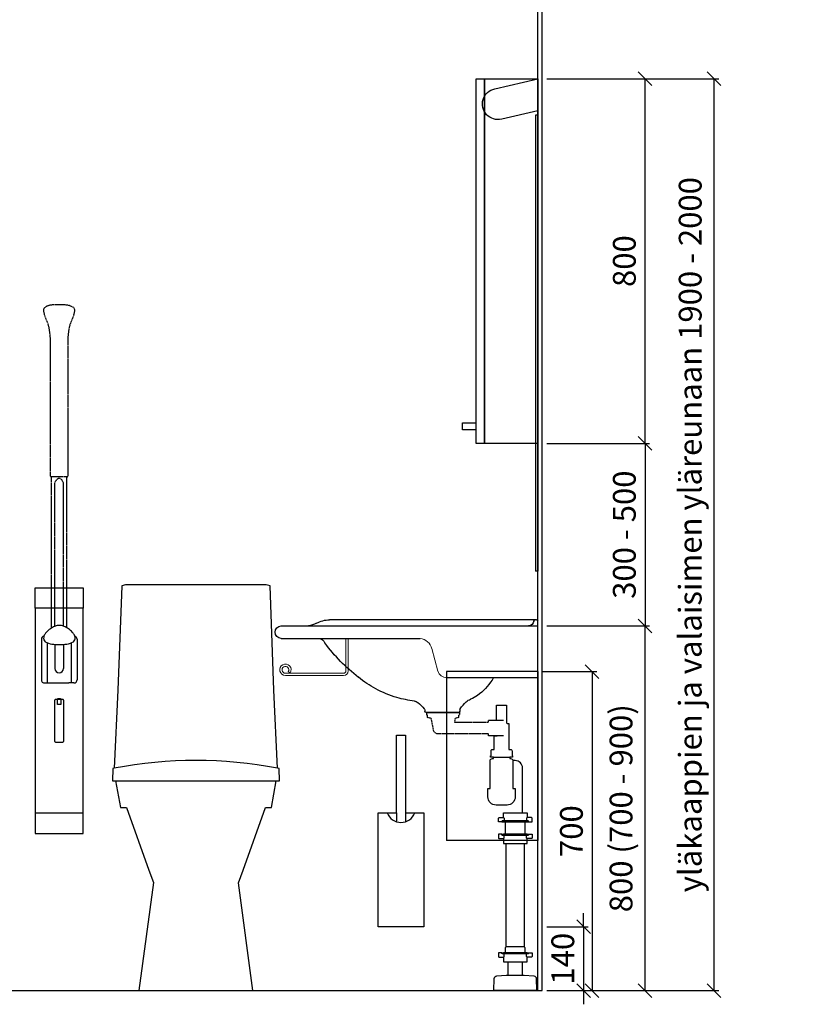
# Model space of a CAD drawing. Units: millimetres. Extents: x 30388 to 100438, y 9400 to 29066.
# Drawn here: x 98683 to 100438, y 18070 to 20229 of the extents above; entities that cross this region are included whole.
import ezdxf

# ---------------------------------------------------------------- set-up
doc = ezdxf.new("R2010")
doc.units = ezdxf.units.MM
doc.header["$LTSCALE"] = 3
doc.linetypes.add('DASHED', pattern=[0.75, 0.5, -0.25])
for name, color, linetype in [('KORPINEN-block', 6, 'Continuous'), ('KORPINEN-block-det', 9, 'Continuous'), ('KORPINEN-dimension', 9, 'Continuous'), ('KORPINEN-info', 4, 'Continuous'), ('KORPINEN-pluming', 3, 'Continuous'), ('Layer1', 6, 'Continuous')]:
    doc.layers.add(name, color=color, linetype=linetype)
doc.styles.get("Standard").update_dxf_attribs({"font": 'arial.ttf', "height": 50})
doc.dimstyles.new('GAIUS', dxfattribs={"dimscale": 10, "dimtxt": 50, "dimasz": 3, "dimexe": 1, "dimexo": 1, "dimgap": 2, "dimtad": 1, "dimdec": 0, "dimzin": 0, "dimdsep": 46, "dimtxsty": 'Standard', "dimblk1": 'OBLIQUE', "dimblk2": 'OBLIQUE', "dimsah": 1, "dimcen": 0, "dimclrt": 7, "dimadec": 0, "dimazin": 0, "dimtfac": 1, "dimtdec": 0, "dimtix": 1, "dimtmove": 0, "dimatfit": 3, "dimldrblk": 'OBLIQUE', "dimfxl": 5, "dimtolj": 1, "dimtzin": 0, "dimarcsym": 0})

# ---------------------------------------------------------------- blocks, each defined once
blk = doc.blocks.new('B_37212F')
blk.add_line((-176.3, 460), (176.3, 460))
at = {"linetype": 'Continuous'}
blk.add_lwpolyline([(-176.3, 460), (-165.6, 402), (-152, 402), (-103.4, 264), (-93.3, 237), (-125, 0), (125, 0), (93.3, 236.4), (103.7, 264), (152.4, 402), (165.6, 402), (176.3, 460), (183.3, 460), (182.4, 487), (179.1, 487.7), (171.1, 659.2), (162.7, 887.5), (154.3, 890), (-154.3, 890), (-162.7, 887.5), (-171.1, 659.2), (-179.1, 487.7), (-182.4, 487), (-183.3, 460)], close=True, dxfattribs=at)
blk.add_arc((0, -428.4), 933.4, 78.9392, 101.0607)
blk = doc.blocks.new('_OBLIQUE')
at = {"color": 0, "linetype": 'ByBlock'}
blk.add_line((-0.5, -0.5), (0.5, 0.5), dxfattribs=at)
blk = doc.blocks.new('*D983')
at = {"layer": 'DEFPOINTS', "color": 0, "transparency": 16777216}
for p in [(99830, 20100), (100055.6, 20100), (99830, 19300)]:
    blk.add_point(p, dxfattribs=at)
at = {"layer": 'KORPINEN-dimension', "color": 0, "lineweight": -2, "transparency": 16777216}
for p, q in [((99840, 20100), (100065.6, 20100)), ((100055.6, 19300), (100055.6, 20100)), ((99840, 19300), (100065.6, 19300))]:
    blk.add_line(p, q, dxfattribs=at)
at = {"layer": 'KORPINEN-dimension', "color": 0, "lineweight": -2, "transparency": 16777216, "xscale": 30, "yscale": 30, "zscale": 30}
for p, rotation in [((100055.6, 20100), 90), ((100055.6, 19300), 270)]:
    blk.add_blockref('_OBLIQUE', p, dxfattribs=dict(at, rotation=rotation))
at = {"layer": 'KORPINEN-dimension', "color": 7, "transparency": 16777216, "insert": (100010, 19700), "char_height": 50, "attachment_point": 5, "rotation": 90}
blk.add_mtext('\\A1;800', dxfattribs=at)
blk = doc.blocks.new('*D984')
at = {"layer": 'DEFPOINTS', "color": 0, "transparency": 16777216}
for p in [(99830, 18900), (100055.6, 18900), (99830, 18100)]:
    blk.add_point(p, dxfattribs=at)
at = {"layer": 'KORPINEN-dimension', "color": 0, "lineweight": -2, "transparency": 16777216}
for p, q in [((99840, 18900), (100065.6, 18900)), ((100055.6, 18100), (100055.6, 18900)), ((99840, 18100), (100065.6, 18100))]:
    blk.add_line(p, q, dxfattribs=at)
at = {"layer": 'KORPINEN-dimension', "color": 0, "lineweight": -2, "transparency": 16777216, "xscale": 30, "yscale": 30, "zscale": 30}
for p, rotation in [((100055.6, 18900), 90), ((100055.6, 18100), 270)]:
    blk.add_blockref('_OBLIQUE', p, dxfattribs=dict(at, rotation=rotation))
at = {"layer": 'KORPINEN-dimension', "color": 7, "transparency": 16777216, "insert": (100002.8, 18500), "char_height": 50, "attachment_point": 5, "rotation": 90}
blk.add_mtext('\\A1;800 (700 - 900)', dxfattribs=at)
blk = doc.blocks.new('*D985')
at = {"layer": 'DEFPOINTS', "color": 0, "transparency": 16777216}
for p in [(99830, 19300), (99830, 18900), (100055.6, 18900)]:
    blk.add_point(p, dxfattribs=at)
at = {"layer": 'KORPINEN-dimension', "color": 0, "lineweight": -2, "transparency": 16777216}
for p, q in [((99840, 19300), (100065.6, 19300)), ((100055.6, 19300), (100055.6, 18900)), ((99840, 18900), (100065.6, 18900))]:
    blk.add_line(p, q, dxfattribs=at)
at = {"layer": 'KORPINEN-dimension', "color": 0, "lineweight": -2, "transparency": 16777216, "xscale": 30, "yscale": 30, "zscale": 30}
for p, rotation in [((100055.6, 19300), 90), ((100055.6, 18900), 270)]:
    blk.add_blockref('_OBLIQUE', p, dxfattribs=dict(at, rotation=rotation))
at = {"layer": 'KORPINEN-dimension', "color": 7, "transparency": 16777216, "insert": (100010, 19100), "char_height": 50, "attachment_point": 5, "rotation": 90}
blk.add_mtext('\\A1;300 - 500', dxfattribs=at)
blk = doc.blocks.new('*D986')
at = {"layer": 'DEFPOINTS', "color": 0, "transparency": 16777216}
for p in [(99830, 20100), (100207, 20100), (99830, 18100)]:
    blk.add_point(p, dxfattribs=at)
at = {"layer": 'KORPINEN-dimension', "color": 0, "lineweight": -2, "transparency": 16777216}
for p, q in [((99840, 20100), (100217, 20100)), ((100207, 18100), (100207, 20100)), ((99840, 18100), (100217, 18100))]:
    blk.add_line(p, q, dxfattribs=at)
at = {"layer": 'KORPINEN-dimension', "color": 0, "lineweight": -2, "transparency": 16777216, "xscale": 30, "yscale": 30, "zscale": 30}
for p, rotation in [((100207, 20100), 90), ((100207, 18100), 270)]:
    blk.add_blockref('_OBLIQUE', p, dxfattribs=dict(at, rotation=rotation))
at = {"layer": 'KORPINEN-dimension', "color": 7, "transparency": 16777216, "insert": (100154.5, 19100), "char_height": 50, "attachment_point": 5, "rotation": 90}
blk.add_mtext('\\A1;yläkaappien ja valaisimen yläreunaan 1900 - 2000', dxfattribs=at)
blk = doc.blocks.new('KOR-vedin-kaarivaakaan_SIVU')
at = {"layer": 'KORPINEN-block'}
blk.add_line((0, 30), (0, 45), dxfattribs=at)
blk.add_lwpolyline([(0, 30), (30, 30), (30, 45), (0, 45)], dxfattribs=at)
blk = doc.blocks.new('KOR-6312_FAS-SI')
at = {"layer": 'KORPINEN-block'}
for points in [[(117, 800), (0, 800), (0, 0), (117, 0)], [(135, 800), (117, 800), (117, 0), (135, 0)]]:
    blk.add_lwpolyline(points, close=True, dxfattribs=at)
blk.add_blockref('KOR-vedin-kaarivaakaan_SIVU', (135, 0), dxfattribs=at)
blk = doc.blocks.new('KOR-20204GRY_FRONT')
at = {"layer": 'KORPINEN-block'}
for p, q in [((-53, 838.9), (-53, 389)), ((53, 389), (53, 838.9)), ((-38.9, 770.5), (-38.9, 681.7)), ((-26.4, 763), (-26.4, 674.7)), ((-9.4, 759.5), (-9.4, 706.6)), ((9.6, 759.4), (9.6, 706.6)), ((26.7, 762.6), (26.7, 674.7)), ((39.2, 770.5), (39.2, 681.7)), ((-32, 674.7), (-20.8, 674.7)), ((-20.8, 674.7), (21.1, 674.7)), ((32.3, 674.7), (21.1, 674.7))]:
    blk.add_line(p, q, dxfattribs=at)
for points in [[(-53, 883.5), (53, 883.5), (53, 838.9), (-53, 838.9)], [(-53, 389), (-53, 344.5), (53, 344.5), (53, 389)]]:
    blk.add_lwpolyline(points, close=True, dxfattribs=at)
for points in [[(0.6, 801, 0.041276), (-4.2, 800.7, 0.077646), (-12.1, 797.8, 0.042686), (-21.6, 791.8, 0.067371), (-29.7, 784.1, 0.072936), (-33.3, 777.5, 0.063484), (-34.1, 772.6, 0.091909), (-33.5, 769.2, 0.13418), (-30.5, 765.2, 0.118767), (-16, 760, 0.027413), (0.6, 759.1)], [(0.4, 759.1, 0.027413), (16.9, 760, 0.118767), (31.5, 765.2, 0.13418), (34.5, 769.2, 0.091909), (35.1, 772.6, 0.063484), (34.3, 777.5, 0.072936), (30.7, 784.1, 0.067371), (22.5, 791.8, 0.042686), (13.1, 797.8, 0.077646), (5.1, 800.7, 0.041276), (0.4, 801)]]:
    blk.add_lwpolyline(points, format="xyb", dxfattribs=at)
blk.add_lwpolyline([(10, 636.6, 0.414214), (8, 638.6), (-8, 638.6, 0.414214), (-10, 636.6), (-10, 547.2, 0.414214), (-8, 545.2), (8, 545.2, 0.414214), (10, 547.2)], format="xyb", close=True, dxfattribs=at)
blk.add_lwpolyline([(4, 638.6), (4, 627.6), (0, 627.6), (-4, 627.6), (-4, 638.6)], dxfattribs=at)
for centre, radius, start, end in [((-32, 770.6), 6.94, 99.9016, 180.5), ((32.3, 770.6), 6.94, 359.5, 71.1506), ((0.1, 706.6), 9.5, 180, 0), ((-32, 681.7), 6.94, 179.5, 270), ((32.3, 681.7), 6.94, 270, 0.5), ((0, 627.5), 12.5, 62.566, 117.434)]:
    blk.add_arc(centre, radius, start, end, dxfattribs=at)
at = {"layer": 'Layer1', "color": 8, "linetype": 'DASHED'}
for p, q in [((-16.5, 795.3), (-16.5, 1126.9)), ((16.5, 795.9), (16.5, 1126.9)), ((-9.5, 799.1), (-9.6, 1114.7)), ((9.5, 799.4), (9.4, 1114.7))]:
    blk.add_line(p, q, dxfattribs=at)
blk.add_lwpolyline([(-22, 1453.4, 0.047727), (-25.1, 1464.1), (-32.2, 1481.8, -0.052615), (-34.7, 1492.3, -0.233481), (-31.7, 1498.1, -0.122583), (-16.6, 1503.6, -0.030588), (-0.1, 1504.3, -0.030588), (16.4, 1503.6, -0.122583), (31.4, 1498.1, -0.233481), (34.5, 1492.3, -0.052615), (32, 1481.8), (24.9, 1464.1, 0.047727), (21.8, 1453.4, 0.041795), (18.9, 1426.5), (18.9, 1330.3), (18.9, 1309.3), (18.9, 1128.4, -0.414214), (17.4, 1126.9), (-17.6, 1126.9, -0.414214), (-19.1, 1128.4), (-19.1, 1309.3), (-19.1, 1330.3), (-19.1, 1426.5, 0.041795)], format="xyb", close=True, dxfattribs=at)
for centre, start, end in [((6.4, 1107.7), 111.9911, 156.4263), ((-6.7, 1107.7), 23.5737, 68.0089)]:
    blk.add_arc(centre, 17.5, start, end, dxfattribs=at)
at = {"layer": 'KORPINEN-block'}
blk.add_text('Korpinen/Gaius', height=0.0075, dxfattribs=at).set_placement((-20.8, 680.3))
blk = doc.blocks.new('KOR-X300_FAS')
at = {"layer": 'KORPINEN-pluming'}
for p, q in [((-26, 0), (26, 0)), ((-26, -10.5), (-26, 0)), ((26, 0), (26, -10.5)), ((26, -20), (-26, -20)), ((-22, -20), (-22, -47)), ((22, -47), (22, -20)), ((26, -47), (-26, -47)), ((-26, -56.5), (-26, -67)), ((26, -67), (26, -56.5)), ((-26, -67), (26, -67)), ((26, -307), (-26, -307)), ((-26, -316.5), (-26, -327)), ((26, -327), (26, -316.5)), ((-26, -327), (26, -327))]:
    blk.add_line(p, q, dxfattribs=at)
for points in [[(-29, -20), (-37, -20), (-37, -11.5), (-36, -10.5), (-26, -10.5), (-24.5, -11.5), (-24.5, -16.5, -0.414214), (-25.5, -17.5)], [(29, -20), (37, -20), (37, -11.5), (36, -10.5), (26, -10.5), (24.5, -11.5), (24.5, -16.5, 0.414214), (25.5, -17.5)], [(-29, -47), (-37, -47), (-37, -55.5), (-36, -56.5), (-26, -56.5), (-24.5, -55.5), (-24.5, -50.5, 0.414214), (-25.5, -49.5)], [(29, -47), (37, -47), (37, -55.5), (36, -56.5), (26, -56.5), (24.5, -55.5), (24.5, -50.5, -0.414214), (25.5, -49.5)], [(-29, -307), (-37, -307), (-37, -315.5), (-36, -316.5), (-26, -316.5), (-24.5, -315.5), (-24.5, -310.5, 0.414214), (-25.5, -309.5)], [(29, -307), (37, -307), (37, -315.5), (36, -316.5), (26, -316.5), (24.5, -315.5), (24.5, -310.5, -0.414214), (25.5, -309.5)]]:
    blk.add_lwpolyline(points, format="xyb", dxfattribs=at)
for points in [[(-29, -20), (29, -20), (29, -18.5, 0.414214), (28, -17.5), (-28, -17.5, 0.414214), (-29, -18.5)], [(-29, -47), (29, -47), (29, -48.5, -0.414214), (28, -49.5), (-28, -49.5, -0.414214), (-29, -48.5)], [(-29, -307), (29, -307), (29, -308.5, -0.414214), (28, -309.5), (-28, -309.5, -0.414214), (-29, -308.5)]]:
    blk.add_lwpolyline(points, format="xyb", close=True, dxfattribs=at)
for points in [[(20, -67), (20, -294), (-20, -294), (-20, -67)], [(22, -307), (22, -296), (20, -294), (-20, -294), (-22, -296), (-22, -307)]]:
    blk.add_lwpolyline(points, dxfattribs=at)
blk = doc.blocks.new('KOR-62082_SIDE')
at = {"layer": 'KORPINEN-block'}
for p, q in [((0, 689.2), (0, 810.2)), ((563, 800.2), (0, 800.2)), ((3, 813.2), (456.6, 813.2)), ((563, 772.2), (258, 772.2)), ((3, 686.2), (199.7, 686.2)), ((170.9, 616.2), (171.1, 612.8)), ((174.1, 610), (244.7, 610)), ((247.9, 616), (247.7, 612.8))]:
    blk.add_line(p, q, dxfattribs=at)
at = {"layer": 'KORPINEN-block', "lineweight": 9}
blk.add_line((219, 701), (232.1, 750), dxfattribs=at)
at = {"layer": 'KORPINEN-block'}
for centre, radius, start, end in [((3, 810.2), 3, 90, 180), ((5.5, 810.2), 3.02, 4.4815, 90), ((20.5, 812.4), 12.2, 189.3565, 269.1998), ((456.7, 753.8), 59.4, 61.2188, 90.1437), ((506.9, 843.4), 43.3, 240.0848, 265.0972), ((562, 786.2), 14, 274.0862, 85.9124), ((161.3, 988.1), 380, 307.6211, 323.5705), ((788.2, 556.4), 381.6, 146.4205, 147.3206), ((479.6, 760.6), 11.6, 91.169, 143.4732), ((3, 689.2), 3.03, 180.641, 269.359), ((256.4, 776.2), 182.9, 209.4823, 211.3459), ((197.1, 741.2), 114, 211.8494, 235.3242), ((228.6, 890), 261.2, 299.0477, 309.0675), ((239.8, 880.5), 247.5, 286.2138, 297.8537), ((179.7, 716), 83.4, 235.2682, 247.078), ((138.1, 613.6), 27.2, 46.1807, 70.3144), ((85.2, 558.5), 103.6, 35.1229, 46.162), ((320.7, 558.6), 93.2, 128.2405, 140.3766), ((273.5, 618.6), 16.8, 99.977, 128.4314), ((246.8, 854.3), 220.4, 276.1992, 286.3685), ((167.8, 615.7), 3.11, 8.0818, 49.5529), ((174.2, 613.1), 3.06, 184.5927, 268.9081), ((244.8, 613), 2.98, 269.6794, 356.823), ((251, 615.7), 3.06, 132.2154, 175.9502)]:
    blk.add_arc(centre, radius, start, end, dxfattribs=at)
at = {"layer": 'KORPINEN-block', "lineweight": 9}
for centre, radius, start, end in [((261.4, 742), 30.4, 96.422, 164.7994), ((199.7, 706.2), 20, 270, 345)]:
    blk.add_arc(centre, radius, start, end, dxfattribs=at)
at = {"layer": 'KORPINEN-block-det', "lineweight": 9}
for p, q in [((416, 701.2), (416, 772.2)), ((421, 701.2), (421, 772.2)), ((553.5, 696.2), (426, 696.2)), ((553.5, 691.2), (426, 691.2)), ((547.2, 699.6), (543.1, 696.8))]:
    blk.add_line(p, q, dxfattribs=at)
for centre, radius, start, end in [((553.5, 703.7), 12.5, 270, 213.421), ((426, 701.2), 10, 180, 270), ((426, 701.2), 5, 180, 270), ((553.5, 703.7), 7.5, 270, 213.421)]:
    blk.add_arc(centre, radius, start, end, dxfattribs=at)
at = {"layer": 'KORPINEN-pluming'}
blk.add_line((97.4, 512), (61.4, 512), dxfattribs=at)
for points in [[(106.6, 593), (90.4, 593), (90.4, 626), (68.4, 626), (68.4, 587, 0.052101), (66.8, 586), (63.4, 586), (63.4, 529), (59.4, 529, 0.414214), (56.4, 526), (56.4, 515), (55.4, 515), (55.4, 512), (61.4, 512), (61.4, 509), (59.4, 509, 0.414214), (54.4, 504), (54.4, 443), (49.4, 443), (49.4, 425, 0.414214), (67.4, 407), (91.4, 407, 0.414214), (109.4, 425), (109.4, 443), (104.4, 443), (104.4, 504, 0.414214), (99.4, 509), (97.4, 509), (97.4, 512), (103.4, 512), (103.4, 515), (102.4, 515), (102.4, 526, 0.414214), (99.4, 529), (95.4, 529), (95.4, 559), (89.2, 559)], [(33.4, 390), (33.4, 488.5, -0.414214), (49.4, 504.5), (54.4, 504.5)]]:
    blk.add_lwpolyline(points, format="xyb", dxfattribs=at)
at = {"layer": 'KORPINEN-pluming', "linetype": 'DASHED'}
blk.add_lwpolyline([(74.9, 559), (108, 559), (108, 563), (218.7, 563, 0.3601), (228.5, 571.1), (233.5, 597), (241.5, 599), (241.5, 604), (243.5, 604), (243.5, 609, 0.414214), (242.5, 610), (172.5, 610, 0.414214), (171.5, 609), (171.5, 604), (173.5, 604), (173.5, 599), (181.5, 597), (182.5, 589), (108, 589), (108, 593), (74.9, 593)], format="xyb", dxfattribs=at)
at = {"layer": 'KORPINEN-pluming'}
for points in [[(33.4, 34), (33.4, 63)], [(65.4, 63), (65.4, 34)]]:
    blk.add_lwpolyline(points, dxfattribs=at)
blk.add_lwpolyline([(69.4, 34), (65.4, 34), (33.4, 34), (29.4, 34), (8.7, 32.4, 0.38292), (3.2, 26.6), (2.4, 0), (96.4, 0), (95.5, 26.6, 0.38292), (90, 32.4)], format="xyb", close=True, dxfattribs=at)
at = {"layer": 'KORPINEN-pluming', "xscale": -1}
blk.add_blockref('KOR-X300_FAS', (49.4, 390), dxfattribs=at)
at = {"layer": 'KORPINEN-block'}
for p in [(5.5, 813.2), (174.1, 610)]:
    blk.add_text('Korpinen/Gaius', height=0.0075, dxfattribs=at).set_placement(p)
blk = doc.blocks.new('KOR-1309_FAS-FR')
at = {"layer": 'KORPINEN-block'}
blk.add_lwpolyline([(-10, 420), (10, 420), (10, 250), (50, 250), (50, 0), (-50, 0), (-50, 250), (-10, 250)], close=True, dxfattribs=at)
blk.add_lwpolyline([(-30, 250, 0.7), (30, 250, 5.1)], format="xyb", dxfattribs=at)
for points in [[(-10, 250), (-10, 231.6)], [(10, 250), (10, 231.6)]]:
    blk.add_lwpolyline(points, dxfattribs=at)
blk = doc.blocks.new('*D1070')
at = {"layer": 'DEFPOINTS', "color": 0, "transparency": 16777216}
for p in [(99820, 18799.6), (99830, 18100), (99939.4, 18100)]:
    blk.add_point(p, dxfattribs=at)
at = {"layer": 'KORPINEN-dimension', "color": 0, "lineweight": -2, "transparency": 16777216}
for p, q in [((99830, 18799.6), (99949.4, 18799.6)), ((99939.4, 18799.6), (99939.4, 18100)), ((99840, 18100), (99949.4, 18100))]:
    blk.add_line(p, q, dxfattribs=at)
at = {"layer": 'KORPINEN-dimension', "color": 0, "lineweight": -2, "transparency": 16777216, "xscale": 30, "yscale": 30, "zscale": 30}
for p, rotation in [((99939.4, 18799.6), 90), ((99939.4, 18100), 270)]:
    blk.add_blockref('_OBLIQUE', p, dxfattribs=dict(at, rotation=rotation))
at = {"layer": 'KORPINEN-dimension', "color": 7, "transparency": 16777216, "insert": (99893.9, 18449.8), "char_height": 50, "attachment_point": 5, "rotation": 90}
blk.add_mtext('\\A1;700', dxfattribs=at)
blk = doc.blocks.new('*D1071')
at = {"layer": 'DEFPOINTS', "color": 0, "transparency": 16777216}
for p in [(99830, 18240), (99830, 18100), (99920.6, 18100)]:
    blk.add_point(p, dxfattribs=at)
at = {"layer": 'KORPINEN-dimension', "color": 0, "lineweight": -2, "transparency": 16777216}
for p, q in [((99920.6, 18240), (99920.6, 18270)), ((99840, 18240), (99930.6, 18240)), ((99920.6, 18240), (99920.6, 18100)), ((99840, 18100), (99930.6, 18100)), ((99920.6, 18100), (99920.6, 18070))]:
    blk.add_line(p, q, dxfattribs=at)
at = {"layer": 'KORPINEN-dimension', "color": 0, "lineweight": -2, "transparency": 16777216, "xscale": 30, "yscale": 30, "zscale": 30}
for p, rotation in [((99920.6, 18240), 270), ((99920.6, 18100), 90)]:
    blk.add_blockref('_OBLIQUE', p, dxfattribs=dict(at, rotation=rotation))
at = {"layer": 'KORPINEN-dimension', "color": 7, "transparency": 16777216, "insert": (99875, 18170), "char_height": 50, "attachment_point": 5, "rotation": 90}
blk.add_mtext('\\A1;140', dxfattribs=at)
blk = doc.blocks.new('KOR-1880-1881_SIDE')
at = {"layer": 'KORPINEN-block', "linetype": 'Continuous'}
for p, q in [((0, 370), (200, 370)), ((0, 370), (0, 0)), ((200, 370), (200, 0)), ((0, 0), (200, 0))]:
    blk.add_line(p, q, dxfattribs=at)
blk = doc.blocks.new('KOR-6110-6111LED_SIDE')
at = {"layer": 'KORPINEN-block'}
for p, q in [((94.4, -22.1), (0, 0)), ((0, 0), (0, -70.1)), ((0, -70.1), (79.1, -88.7))]:
    blk.add_line(p, q, dxfattribs=at)
blk.add_arc((87.1, -55.5), 34.2, 256.381, 77.738, dxfattribs=at)
blk = doc.blocks.new('KOR-6107_SIDE')
at = {"layer": 'KORPINEN-block'}
for p, q in [((5, 1000), (0, 1000)), ((0, 1000), (0, 0)), ((5, 1000), (5, 0)), ((5, 0), (0, 0))]:
    blk.add_line(p, q, dxfattribs=at)

msp = doc.modelspace()

# ---------------------------------------------------------------- linework, layer by layer
at = {"layer": 'KORPINEN-info', "color": 2}
msp.add_lwpolyline([(99830, 20500), (97630, 20500), (97630, 18100), (99830, 18100)], close=True, dxfattribs=at)
at = {"layer": 'KORPINEN-info', "color": 9}
msp.add_lwpolyline([(99820, 18100), (99820, 20500)], dxfattribs=at)

# ---------------------------------------------------------------- block references
at = {"layer": 'KORPINEN-block', "xscale": -1}
for name, p in [('KOR-6312_FAS-SI', (99820, 19300)), ('KOR-6110-6111LED_SIDE', (99820, 20100))]:
    msp.add_blockref(name, p, dxfattribs=at)
at = {"layer": 'KORPINEN-block'}
for name, p in [('KOR-6107_SIDE', (99815, 19020)), ('KOR-20204GRY_FRONT', (98770, 18100)), ('B_37212F', (99070, 18100)), ('KOR-1309_FAS-FR', (99520, 18240))]:
    msp.add_blockref(name, p, dxfattribs=at)
at = {"layer": 'KORPINEN-block', "color": 240, "lineweight": 9, "true_color": 0xed1f24, "xscale": -1}
msp.add_blockref('KOR-62082_SIDE', (99820, 18100), dxfattribs=at)
at = {"layer": 'KORPINEN-block', "linetype": 'Continuous', "xscale": -1}
msp.add_blockref('KOR-1880-1881_SIDE', (99820, 18429.6), dxfattribs=at)

# ---------------------------------------------------------------- dimensions: what is measured, and where the dimension line sits
at = {"layer": 'KORPINEN-dimension'}
for base, p1, p2, picture, middle in [((100055.6, 20100), (99830, 19300), (99830, 20100), '*D983', (100010, 19700)), ((99939.4, 18100), (99820, 18799.6), (99830, 18100), '*D1070', (99893.9, 18449.8)), ((99920.6, 18100), (99830, 18240), (99830, 18100), '*D1071', (99875, 18170))]:
    dim = msp.add_linear_dim(base=base, p1=p1, p2=p2, angle=90, dimstyle='GAIUS', dxfattribs=at)
    dim.commit()
    dim.dimension.update_dxf_attribs({"geometry": picture, "text_midpoint": middle})
for base, p1, p2, text, picture, middle in [((100207, 20100), (99830, 18100), (99830, 20100), 'yläkaappien ja valaisimen yläreunaan 1900 - <>', '*D986', (100154.5, 19100)), ((100055.6, 18900), (99830, 19300), (99830, 18900), '300 - 500', '*D985', (100010, 19100)), ((100055.6, 18900), (99830, 18100), (99830, 18900), '800 (700 - 900)', '*D984', (100002.8, 18500))]:
    dim = msp.add_linear_dim(base=base, p1=p1, p2=p2, angle=90, text=text, dimstyle='GAIUS', dxfattribs=at)
    dim.commit()
    dim.dimension.update_dxf_attribs({"geometry": picture, "text_midpoint": middle})

doc.saveas('drawing.dxf')
